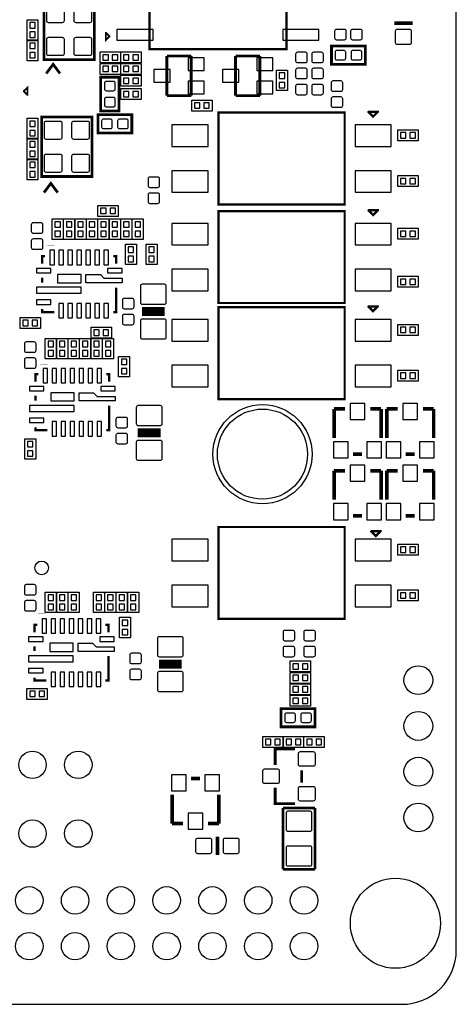
# Model space of a CAD drawing. Extents: x 0 to 150, y 0 to 100.
# Drawn here: x 126 to 150, y 0 to 55 of the extents above; entities that cross this region are included whole.
import ezdxf

# ---------------------------------------------------------------- set-up
doc = ezdxf.new("R2010")
doc.units = 0
doc.header["$MEASUREMENT"] = 0
for name, color, linetype in [('BG_OUTLINE', 5, 'CONTINUOUS'), ('PG_SILKSCREEN_BOTTOM', 122, 'CONTINUOUS'), ('PIN_BOTTOM', 12, 'CONTINUOUS')]:
    doc.layers.add(name, color=color, linetype=linetype)

msp = doc.modelspace()

# ---------------------------------------------------------------- linework, layer by layer
at = {"layer": 'BG_OUTLINE', "color": 0}
msp.add_lwpolyline([(136.442196, 100.05187), (3.003042, 100.05187, 0.414217), (0.003048, 97.051876), (0.003048, 3.052064, 0.414215), (3.003042, 0.05207), (147.003008, 0.05207, 0.414224), (150.003002, 3.052064), (150.003002, 97.051876, 0.414226), (147.003008, 100.05187)], format="xyb", close=True, dxfattribs=at)
at = {"layer": 'PG_SILKSCREEN_BOTTOM', "color": 0}
for points, const_width in [([(132.978906, 63.53302), (140.579094, 63.53302), (140.579094, 53.032914), (132.978906, 53.032914), (132.978906, 63.53302)], 0.127), ([(127.127, 52.451), (127.127, 55.753), (129.921, 55.753), (129.921, 52.451), (127.127, 52.451)], 0.1524), ([(146.558, 54.483), (147.574, 54.483)], 0.2032), ([(130.563874, 53.553106), (130.563874, 53.942996), (130.574034, 53.942996), (130.75412, 53.76291), (130.75412, 53.743098), (130.563874, 53.553106)], 0.100076), ([(143.0782, 52.197), (143.0782, 53.213), (144.9578, 53.213), (144.9578, 52.197), (143.0782, 52.197)], 0.1524), ([(133.945122, 52.662074), (135.294878, 52.662074)], 0.153924), ([(133.945122, 50.461926), (133.945122, 52.662074)], 0.153924), ([(135.294878, 52.662074), (135.294878, 50.461926)], 0.153924), ([(137.755122, 52.662074), (139.104878, 52.662074)], 0.153924), ([(137.755122, 50.461926), (137.755122, 52.662074)], 0.153924), ([(139.104878, 52.662074), (139.104878, 50.461926)], 0.153924), ([(128.016, 51.689), (127.635, 52.197), (127.254, 51.689)], 0.1524), ([(130.2766, 51.4858), (131.2926, 51.4858), (131.2926, 49.6062), (130.2766, 49.6062), (130.2766, 51.4858)], 0.1524), ([(126.212854, 50.906934), (126.212854, 50.517044), (126.193042, 50.517044), (126.012956, 50.69713), (126.012956, 50.716942), (126.212854, 50.906934)], 0.100076), ([(135.294878, 50.461926), (133.945122, 50.461926)], 0.153924), ([(139.104878, 50.461926), (137.755122, 50.461926)], 0.153924), ([(127, 45.974), (127, 49.276), (129.794, 49.276), (129.794, 45.974), (127, 45.974)], 0.1524), ([(132.0038, 49.403), (132.0038, 48.387), (130.1242, 48.387), (130.1242, 49.403), (132.0038, 49.403)], 0.1524), ([(136.808718, 49.5173), (136.808718, 44.417234), (143.808704, 44.417234), (143.808704, 49.5173), (136.808718, 49.5173)], 0.127), ([(145.233136, 49.56175), (145.648172, 49.56175), (145.648172, 49.56048), (145.386298, 49.298606), (145.135854, 49.54905), (145.135854, 49.555146), (145.142458, 49.56175), (145.233136, 49.56175)], 0.127), ([(127.889, 45.085), (127.508, 45.593), (127.127, 45.085)], 0.1524), ([(136.808718, 44.056046), (136.808718, 38.95598), (143.808704, 38.95598), (143.808704, 44.056046), (136.808718, 44.056046)], 0.127), ([(145.233136, 44.100496), (145.648172, 44.100496), (145.648172, 44.099226), (145.386298, 43.837352), (145.135854, 44.087796), (145.135854, 44.093892), (145.142458, 44.100496), (145.233136, 44.100496)], 0.127), ([(127.508, 42.16908), (127.508, 42.159174)], 0.40005), ([(127.19431, 41.554908), (127.032766, 41.554908), (127.032766, 41.143428)], 0.127), ([(130.97129, 41.554908), (131.132834, 41.554908), (131.132834, 41.143428)], 0.127), ([(127.032766, 40.093392), (127.032766, 40.366442)], 0.127), ([(131.132834, 39.816532), (131.132834, 38.455092), (130.97129, 38.455092)], 0.127), ([(136.808718, 38.7223), (136.808718, 33.622234), (143.808704, 33.622234), (143.808704, 38.7223), (136.808718, 38.7223)], 0.127), ([(145.233136, 38.76675), (145.648172, 38.76675), (145.648172, 38.76548), (145.386298, 38.503606), (145.135854, 38.75405), (145.135854, 38.760146), (145.142458, 38.76675), (145.233136, 38.76675)], 0.127), ([(127.694182, 38.455092), (127.032766, 38.455092), (127.032766, 38.616382)], 0.127), ([(132.5626, 38.481), (133.8326, 38.481)], 0.508), ([(127.127, 35.56508), (127.127, 35.555174)], 0.40005), ([(126.81331, 35.001708), (126.651766, 35.001708), (126.651766, 34.590228)], 0.127), ([(130.59029, 35.001708), (130.751834, 35.001708), (130.751834, 34.590228)], 0.127), ([(126.651766, 33.540192), (126.651766, 33.813242)], 0.127), ([(130.751834, 33.263332), (130.751834, 31.901892), (130.59029, 31.901892)], 0.127), ([(143.226028, 33.076896), (143.226028, 31.47695)], 0.2032), ([(143.825976, 33.076896), (143.226028, 33.076896)], 0.2032), ([(145.226024, 33.076896), (145.825972, 33.076896)], 0.2032), ([(145.825972, 33.076896), (145.825972, 31.47695)], 0.2032), ([(146.147028, 33.076896), (146.147028, 31.47695)], 0.2032), ([(146.746976, 33.076896), (146.147028, 33.076896)], 0.2032), ([(148.147024, 33.076896), (148.746972, 33.076896)], 0.2032), ([(148.746972, 33.076896), (148.746972, 31.47695)], 0.2032), ([(127.313182, 31.901892), (126.651766, 31.901892), (126.651766, 32.063182)], 0.127), ([(132.334, 31.75), (133.604, 31.75)], 0.508), ([(144.775936, 30.577028), (144.276064, 30.577028)], 0.2032), ([(147.696936, 30.577028), (147.197064, 30.577028)], 0.2032), ([(143.825976, 29.647896), (143.226028, 29.647896)], 0.2032), ([(143.226028, 29.647896), (143.226028, 28.04795)], 0.2032), ([(145.226024, 29.647896), (145.825972, 29.647896)], 0.2032), ([(145.825972, 29.647896), (145.825972, 28.04795)], 0.2032), ([(146.746976, 29.647896), (146.147028, 29.647896)], 0.2032), ([(146.147028, 29.647896), (146.147028, 28.04795)], 0.2032), ([(148.147024, 29.647896), (148.746972, 29.647896)], 0.2032), ([(148.746972, 29.647896), (148.746972, 28.04795)], 0.2032), ([(144.775936, 27.148028), (144.276064, 27.148028)], 0.2032), ([(147.696936, 27.148028), (147.197064, 27.148028)], 0.2032), ([(136.808718, 26.530046), (136.808718, 21.42998), (143.808704, 21.42998), (143.808704, 26.530046), (136.808718, 26.530046)], 0.127), ([(145.382996, 26.293572), (145.798032, 26.293572), (145.798032, 26.292302), (145.536158, 26.030428), (145.285714, 26.280872), (145.285714, 26.286968), (145.292318, 26.293572), (145.382996, 26.293572)], 0.127), ([(127, 21.72208), (127, 21.712174)], 0.40005), ([(126.76251, 21.107908), (126.600966, 21.107908), (126.600966, 20.696428)], 0.127), ([(130.53949, 21.107908), (130.701034, 21.107908), (130.701034, 20.696428)], 0.127), ([(126.600966, 19.646392), (126.600966, 19.919442)], 0.127), ([(130.701034, 19.369532), (130.701034, 18.008092), (130.53949, 18.008092)], 0.127), ([(133.5024, 18.923), (134.7724, 18.923)], 0.508), ([(127.262382, 18.008092), (126.600966, 18.008092), (126.600966, 18.169382)], 0.127), ([(142.1638, 16.4592), (142.1638, 15.4432), (140.2842, 15.4432), (140.2842, 16.4592), (142.1638, 16.4592)], 0.1524), ([(139.954, 13.335), (139.954, 14.224), (141.0462, 14.224)], 0.1524), ([(135.284464, 12.577572), (135.784336, 12.577572)], 0.2032), ([(141.4272, 13.0302), (141.4272, 12.3444)], 0.1524), ([(139.954, 12.065), (139.954, 11.176), (141.0462, 11.176)], 0.1524), ([(134.234428, 10.077704), (134.234428, 11.67765)], 0.2032), ([(136.834372, 10.077704), (136.834372, 11.67765)], 0.2032), ([(140.3858, 10.9474), (140.3858, 9.6266)], 0.1524), ([(140.3858, 10.9474), (142.1638, 10.9474)], 0.1524), ([(142.1638, 10.9474), (142.1638, 8.9662)], 0.1524), ([(134.834376, 10.077704), (134.234428, 10.077704)], 0.2032), ([(136.234424, 10.077704), (136.834372, 10.077704)], 0.2032), ([(136.7536, 9.3472), (136.7536, 8.3312)], 0.2032), ([(140.3858, 7.5438), (140.3858, 9.7536)], 0.1524), ([(142.1638, 9.1694), (142.1638, 7.5438)], 0.1524), ([(142.1638, 7.5438), (140.3858, 7.5438)], 0.1524)]:
    msp.add_lwpolyline(points, dxfattribs=dict(at, const_width=const_width))
for points in [[(126.1872, 53.537104), (126.1872, 54.666896), (126.7968, 54.666896), (126.7968, 53.537104), (126.1872, 53.537104)], [(126.7968, 53.523896), (126.7968, 52.394104), (126.1872, 52.394104), (126.1872, 53.523896), (126.7968, 53.523896)], [(130.245104, 52.8828), (131.374896, 52.8828), (131.374896, 52.2732), (130.245104, 52.2732), (130.245104, 52.8828)], [(132.517896, 52.2732), (131.388104, 52.2732), (131.388104, 52.8828), (132.517896, 52.8828), (132.517896, 52.2732)], [(130.245104, 52.2478), (131.374896, 52.2478), (131.374896, 51.6382), (130.245104, 51.6382), (130.245104, 52.2478)], [(132.517896, 51.6382), (131.388104, 51.6382), (131.388104, 52.2478), (132.517896, 52.2478), (132.517896, 51.6382)], [(132.517896, 50.9778), (131.388104, 50.9778), (131.388104, 51.5874), (132.517896, 51.5874), (132.517896, 50.9778)], [(140.6398, 51.872896), (140.6398, 50.743104), (140.0302, 50.743104), (140.0302, 51.872896), (140.6398, 51.872896)], [(132.517896, 50.2412), (131.388104, 50.2412), (131.388104, 50.8508), (132.517896, 50.8508), (132.517896, 50.2412)], [(136.454896, 49.6062), (135.325104, 49.6062), (135.325104, 50.2158), (136.454896, 50.2158), (136.454896, 49.6062)], [(126.1872, 48.076104), (126.1872, 49.205896), (126.7968, 49.205896), (126.7968, 48.076104), (126.1872, 48.076104)], [(146.755104, 48.5648), (147.884896, 48.5648), (147.884896, 47.9552), (146.755104, 47.9552), (146.755104, 48.5648)], [(126.1872, 46.933104), (126.1872, 48.062896), (126.7968, 48.062896), (126.7968, 46.933104), (126.1872, 46.933104)], [(126.7968, 46.919896), (126.7968, 45.790104), (126.1872, 45.790104), (126.1872, 46.919896), (126.7968, 46.919896)], [(146.755104, 46.0248), (147.884896, 46.0248), (147.884896, 45.4152), (146.755104, 45.4152), (146.755104, 46.0248)], [(130.118104, 44.3738), (131.247896, 44.3738), (131.247896, 43.7642), (130.118104, 43.7642), (130.118104, 44.3738)], [(128.1938, 43.617896), (128.1938, 42.488104), (127.5842, 42.488104), (127.5842, 43.617896), (128.1938, 43.617896)], [(128.8288, 43.617896), (128.8288, 42.488104), (128.2192, 42.488104), (128.2192, 43.617896), (128.8288, 43.617896)], [(128.8542, 42.488104), (128.8542, 43.617896), (129.4638, 43.617896), (129.4638, 42.488104), (128.8542, 42.488104)], [(130.0988, 43.617896), (130.0988, 42.488104), (129.4892, 42.488104), (129.4892, 43.617896), (130.0988, 43.617896)], [(130.1242, 42.488104), (130.1242, 43.617896), (130.7338, 43.617896), (130.7338, 42.488104), (130.1242, 42.488104)], [(130.7592, 42.488104), (130.7592, 43.617896), (131.3688, 43.617896), (131.3688, 42.488104), (130.7592, 42.488104)], [(132.0038, 43.617896), (132.0038, 42.488104), (131.3942, 42.488104), (131.3942, 43.617896), (132.0038, 43.617896)], [(132.6388, 43.617896), (132.6388, 42.488104), (132.0292, 42.488104), (132.0292, 43.617896), (132.6388, 43.617896)], [(146.755104, 43.1038), (147.884896, 43.1038), (147.884896, 42.4942), (146.755104, 42.4942), (146.755104, 43.1038)], [(131.6482, 41.091104), (131.6482, 42.220896), (132.2578, 42.220896), (132.2578, 41.091104), (131.6482, 41.091104)], [(133.4008, 42.220896), (133.4008, 41.091104), (132.7912, 41.091104), (132.7912, 42.220896), (133.4008, 42.220896)], [(146.755104, 40.4368), (147.884896, 40.4368), (147.884896, 39.8272), (146.755104, 39.8272), (146.755104, 40.4368)], [(126.929896, 37.5412), (125.800104, 37.5412), (125.800104, 38.1508), (126.929896, 38.1508), (126.929896, 37.5412)], [(146.755104, 37.7698), (147.884896, 37.7698), (147.884896, 37.1602), (146.755104, 37.1602), (146.755104, 37.7698)], [(129.737104, 37.6174), (130.866896, 37.6174), (130.866896, 37.0078), (129.737104, 37.0078), (129.737104, 37.6174)], [(127.8128, 36.988496), (127.8128, 35.858704), (127.2032, 35.858704), (127.2032, 36.988496), (127.8128, 36.988496)], [(128.4478, 36.988496), (128.4478, 35.858704), (127.8382, 35.858704), (127.8382, 36.988496), (128.4478, 36.988496)], [(128.4732, 35.858704), (128.4732, 36.988496), (129.0828, 36.988496), (129.0828, 35.858704), (128.4732, 35.858704)], [(129.7178, 36.988496), (129.7178, 35.858704), (129.1082, 35.858704), (129.1082, 36.988496), (129.7178, 36.988496)], [(129.7432, 35.858704), (129.7432, 36.988496), (130.3528, 36.988496), (130.3528, 35.858704), (129.7432, 35.858704)], [(130.3782, 35.858704), (130.3782, 36.988496), (130.9878, 36.988496), (130.9878, 35.858704), (130.3782, 35.858704)], [(131.2672, 34.868104), (131.2672, 35.997896), (131.8768, 35.997896), (131.8768, 34.868104), (131.2672, 34.868104)], [(146.755104, 35.2298), (147.884896, 35.2298), (147.884896, 34.6202), (146.755104, 34.6202), (146.755104, 35.2298)], [(126.6698, 31.425896), (126.6698, 30.296104), (126.0602, 30.296104), (126.0602, 31.425896), (126.6698, 31.425896)], [(146.755104, 25.5778), (147.884896, 25.5778), (147.884896, 24.9682), (146.755104, 24.9682), (146.755104, 25.5778)], [(146.755104, 23.0378), (147.884896, 23.0378), (147.884896, 22.4282), (146.755104, 22.4282), (146.755104, 23.0378)], [(127.8128, 22.916896), (127.8128, 21.787104), (127.2032, 21.787104), (127.2032, 22.916896), (127.8128, 22.916896)], [(128.4478, 22.916896), (128.4478, 21.787104), (127.8382, 21.787104), (127.8382, 22.916896), (128.4478, 22.916896)], [(128.4732, 21.787104), (128.4732, 22.916896), (129.0828, 22.916896), (129.0828, 21.787104), (128.4732, 21.787104)], [(129.8702, 21.787104), (129.8702, 22.916896), (130.4798, 22.916896), (130.4798, 21.787104), (129.8702, 21.787104)], [(131.1148, 22.916896), (131.1148, 21.787104), (130.5052, 21.787104), (130.5052, 22.916896), (131.1148, 22.916896)], [(131.1402, 21.787104), (131.1402, 22.916896), (131.7498, 22.916896), (131.7498, 21.787104), (131.1402, 21.787104)], [(131.7752, 21.787104), (131.7752, 22.916896), (132.3848, 22.916896), (132.3848, 21.787104), (131.7752, 21.787104)], [(131.318, 20.390104), (131.318, 21.519896), (131.9276, 21.519896), (131.9276, 20.390104), (131.318, 20.390104)], [(141.915896, 18.4912), (140.786104, 18.4912), (140.786104, 19.1008), (141.915896, 19.1008), (141.915896, 18.4912)], [(141.915896, 17.8562), (140.786104, 17.8562), (140.786104, 18.4658), (141.915896, 18.4658), (141.915896, 17.8562)], [(126.181104, 17.5768), (127.310896, 17.5768), (127.310896, 16.9672), (126.181104, 16.9672), (126.181104, 17.5768)], [(141.915896, 17.2212), (140.786104, 17.2212), (140.786104, 17.8308), (141.915896, 17.8308), (141.915896, 17.2212)], [(141.915896, 16.5862), (140.786104, 16.5862), (140.786104, 17.1958), (141.915896, 17.1958), (141.915896, 16.5862)], [(139.262104, 14.9098), (140.391896, 14.9098), (140.391896, 14.3002), (139.262104, 14.3002), (139.262104, 14.9098)], [(141.534896, 14.3002), (140.405104, 14.3002), (140.405104, 14.9098), (141.534896, 14.9098), (141.534896, 14.3002)], [(142.677896, 14.3002), (141.548104, 14.3002), (141.548104, 14.9098), (142.677896, 14.9098), (142.677896, 14.3002)]]:
    msp.add_lwpolyline(points, dxfattribs=at)
at = {"layer": 'PIN_BOTTOM', "color": 0}
for points in [[(127.381, 54.5084, -0.414214), (127.2794, 54.61), (127.2794, 55.4228, -0.414214), (127.381, 55.5244), (128.143, 55.5244, -0.414214), (128.2446, 55.4228), (128.2446, 54.61, -0.414214), (128.143, 54.5084)], [(128.905, 54.5084, -0.414214), (128.8034, 54.61), (128.8034, 55.4228, -0.414214), (128.905, 55.5244), (129.667, 55.5244, -0.414214), (129.7686, 55.4228), (129.7686, 54.61, -0.414214), (129.667, 54.5084)], [(143.7767, 54.1528, -0.414214), (143.8783, 54.0512), (143.8783, 53.6448, -0.414214), (143.7767, 53.5432), (143.3703, 53.5432, -0.414214), (143.2687, 53.6448), (143.2687, 54.0512, -0.414214), (143.3703, 54.1528)], [(144.6657, 54.1528, -0.414214), (144.7673, 54.0512), (144.7673, 53.6448, -0.414214), (144.6657, 53.5432), (144.2593, 53.5432, -0.414214), (144.1577, 53.6448), (144.1577, 54.0512, -0.414214), (144.2593, 54.1528)], [(147.4978, 53.3908, -0.414214), (147.3962, 53.2892), (146.7358, 53.2892, -0.414214), (146.6342, 53.3908), (146.6342, 54.0512, -0.414214), (146.7358, 54.1528), (147.3962, 54.1528, -0.414214), (147.4978, 54.0512)], [(127.381, 52.6796, -0.414214), (127.2794, 52.7812), (127.2794, 53.594, -0.414214), (127.381, 53.6956), (128.143, 53.6956, -0.414214), (128.2446, 53.594), (128.2446, 52.7812, -0.414214), (128.143, 52.6796)], [(128.905, 52.6796, -0.414214), (128.8034, 52.7812), (128.8034, 53.594, -0.414214), (128.905, 53.6956), (129.667, 53.6956, -0.414214), (129.7686, 53.594), (129.7686, 52.7812, -0.414214), (129.667, 52.6796)], [(143.7513, 52.9844, -0.414214), (143.8529, 52.8828), (143.8529, 52.5272, -0.414214), (143.7513, 52.4256), (143.3957, 52.4256, -0.414214), (143.2941, 52.5272), (143.2941, 52.8828, -0.414214), (143.3957, 52.9844)], [(144.6403, 52.9844, -0.414214), (144.7419, 52.8828), (144.7419, 52.5272, -0.414214), (144.6403, 52.4256), (144.2847, 52.4256, -0.414214), (144.1831, 52.5272), (144.1831, 52.8828, -0.414214), (144.2847, 52.9844)], [(141.2113, 52.2732, -0.414214), (141.1097, 52.3748), (141.1097, 52.7812, -0.414214), (141.2113, 52.8828), (141.6177, 52.8828, -0.414214), (141.7193, 52.7812), (141.7193, 52.3748, -0.414214), (141.6177, 52.2732)], [(142.1003, 52.2732, -0.414214), (141.9987, 52.3748), (141.9987, 52.7812, -0.414214), (142.1003, 52.8828), (142.5067, 52.8828, -0.414214), (142.6083, 52.7812), (142.6083, 52.3748, -0.414214), (142.5067, 52.2732)], [(141.2113, 51.3842, -0.414214), (141.1097, 51.4858), (141.1097, 51.8922, -0.414214), (141.2113, 51.9938), (141.6177, 51.9938, -0.414214), (141.7193, 51.8922), (141.7193, 51.4858, -0.414214), (141.6177, 51.3842)], [(142.1003, 51.3842, -0.414214), (141.9987, 51.4858), (141.9987, 51.8922, -0.414214), (142.1003, 51.9938), (142.5067, 51.9938, -0.414214), (142.6083, 51.8922), (142.6083, 51.4858, -0.414214), (142.5067, 51.3842)], [(131.064, 50.8127, -0.414214), (130.9624, 50.7111), (130.6068, 50.7111, -0.414214), (130.5052, 50.8127), (130.5052, 51.1683, -0.414214), (130.6068, 51.2699), (130.9624, 51.2699, -0.414214), (131.064, 51.1683)], [(141.2113, 50.4952, -0.414214), (141.1097, 50.5968), (141.1097, 51.0032, -0.414214), (141.2113, 51.1048), (141.6177, 51.1048, -0.414214), (141.7193, 51.0032), (141.7193, 50.5968, -0.414214), (141.6177, 50.4952)], [(142.1003, 50.4952, -0.414214), (141.9987, 50.5968), (141.9987, 51.0032, -0.414214), (142.1003, 51.1048), (142.5067, 51.1048, -0.414214), (142.6083, 51.0032), (142.6083, 50.5968, -0.414214), (142.5067, 50.4952)], [(143.6878, 50.7873, -0.414214), (143.5862, 50.6857), (143.1798, 50.6857, -0.414214), (143.0782, 50.7873), (143.0782, 51.1937, -0.414214), (143.1798, 51.2953), (143.5862, 51.2953, -0.414214), (143.6878, 51.1937)], [(131.064, 49.9237, -0.414214), (130.9624, 49.8221), (130.6068, 49.8221, -0.414214), (130.5052, 49.9237), (130.5052, 50.2793, -0.414214), (130.6068, 50.3809), (130.9624, 50.3809, -0.414214), (131.064, 50.2793)], [(143.6878, 49.8983, -0.414214), (143.5862, 49.7967), (143.1798, 49.7967, -0.414214), (143.0782, 49.8983), (143.0782, 50.3047, -0.414214), (143.1798, 50.4063), (143.5862, 50.4063, -0.414214), (143.6878, 50.3047)], [(130.4417, 48.6156, -0.414214), (130.3401, 48.7172), (130.3401, 49.0728, -0.414214), (130.4417, 49.1744), (130.7973, 49.1744, -0.414214), (130.8989, 49.0728), (130.8989, 48.7172, -0.414214), (130.7973, 48.6156)], [(131.3307, 48.6156, -0.414214), (131.2291, 48.7172), (131.2291, 49.0728, -0.414214), (131.3307, 49.1744), (131.6863, 49.1744, -0.414214), (131.7879, 49.0728), (131.7879, 48.7172, -0.414214), (131.6863, 48.6156)], [(127.254, 48.0314, -0.414214), (127.1524, 48.133), (127.1524, 48.9458, -0.414214), (127.254, 49.0474), (128.016, 49.0474, -0.414214), (128.1176, 48.9458), (128.1176, 48.133, -0.414214), (128.016, 48.0314)], [(128.778, 48.0314, -0.414214), (128.6764, 48.133), (128.6764, 48.9458, -0.414214), (128.778, 49.0474), (129.54, 49.0474, -0.414214), (129.6416, 48.9458), (129.6416, 48.133, -0.414214), (129.54, 48.0314)], [(127.254, 46.2026, -0.414214), (127.1524, 46.3042), (127.1524, 47.117, -0.414214), (127.254, 47.2186), (128.016, 47.2186, -0.414214), (128.1176, 47.117), (128.1176, 46.3042, -0.414214), (128.016, 46.2026)], [(128.778, 46.2026, -0.414214), (128.6764, 46.3042), (128.6764, 47.117, -0.414214), (128.778, 47.2186), (129.54, 47.2186, -0.414214), (129.6416, 47.117), (129.6416, 46.3042, -0.414214), (129.54, 46.2026)], [(132.9182, 45.8597, -0.414214), (133.0198, 45.9613), (133.4262, 45.9613, -0.414214), (133.5278, 45.8597), (133.5278, 45.4533, -0.414214), (133.4262, 45.3517), (133.0198, 45.3517, -0.414214), (132.9182, 45.4533)], [(132.9182, 44.9707, -0.414214), (133.0198, 45.0723), (133.4262, 45.0723, -0.414214), (133.5278, 44.9707), (133.5278, 44.5643, -0.414214), (133.4262, 44.4627), (133.0198, 44.4627, -0.414214), (132.9182, 44.5643)], [(126.4412, 43.3197, -0.414214), (126.5428, 43.4213), (126.9492, 43.4213, -0.414214), (127.0508, 43.3197), (127.0508, 42.9133, -0.414214), (126.9492, 42.8117), (126.5428, 42.8117, -0.414214), (126.4412, 42.9133)], [(126.4412, 42.4307, -0.414214), (126.5428, 42.5323), (126.9492, 42.5323, -0.414214), (127.0508, 42.4307), (127.0508, 42.0243, -0.414214), (126.9492, 41.9227), (126.5428, 41.9227, -0.414214), (126.4412, 42.0243)], [(133.8961, 38.9763, -0.414214), (133.7945, 38.8747), (132.6007, 38.8747, -0.414214), (132.4991, 38.9763), (132.4991, 39.9161, -0.414214), (132.6007, 40.0177), (133.7945, 40.0177, -0.414214), (133.8961, 39.9161)], [(132.1054, 38.7223, -0.414214), (132.0038, 38.6207), (131.5974, 38.6207, -0.414214), (131.4958, 38.7223), (131.4958, 39.1287, -0.414214), (131.5974, 39.2303), (132.0038, 39.2303, -0.414214), (132.1054, 39.1287)], [(132.1054, 37.8333, -0.414214), (132.0038, 37.7317), (131.5974, 37.7317, -0.414214), (131.4958, 37.8333), (131.4958, 38.2397, -0.414214), (131.5974, 38.3413), (132.0038, 38.3413, -0.414214), (132.1054, 38.2397)], [(133.8961, 37.0459, -0.414214), (133.7945, 36.9443), (132.6007, 36.9443, -0.414214), (132.4991, 37.0459), (132.4991, 37.9857, -0.414214), (132.6007, 38.0873), (133.7945, 38.0873, -0.414214), (133.8961, 37.9857)], [(126.0602, 36.7157, -0.414214), (126.1618, 36.8173), (126.5682, 36.8173, -0.414214), (126.6698, 36.7157), (126.6698, 36.3093, -0.414214), (126.5682, 36.2077), (126.1618, 36.2077, -0.414214), (126.0602, 36.3093)], [(126.0602, 35.8267, -0.414214), (126.1618, 35.9283), (126.5682, 35.9283, -0.414214), (126.6698, 35.8267), (126.6698, 35.4203, -0.414214), (126.5682, 35.3187), (126.1618, 35.3187, -0.414214), (126.0602, 35.4203)], [(133.6675, 32.2453, -0.414214), (133.5659, 32.1437), (132.3721, 32.1437, -0.414214), (132.2705, 32.2453), (132.2705, 33.1851, -0.414214), (132.3721, 33.2867), (133.5659, 33.2867, -0.414214), (133.6675, 33.1851)], [(131.7498, 32.1183, -0.414214), (131.6482, 32.0167), (131.2418, 32.0167, -0.414214), (131.1402, 32.1183), (131.1402, 32.5247, -0.414214), (131.2418, 32.6263), (131.6482, 32.6263, -0.414214), (131.7498, 32.5247)], [(131.7498, 31.2293, -0.414214), (131.6482, 31.1277), (131.2418, 31.1277, -0.414214), (131.1402, 31.2293), (131.1402, 31.6357, -0.414214), (131.2418, 31.7373), (131.6482, 31.7373, -0.414214), (131.7498, 31.6357)], [(133.6675, 30.3149, -0.414214), (133.5659, 30.2133), (132.3721, 30.2133, -0.414214), (132.2705, 30.3149), (132.2705, 31.2547, -0.414214), (132.3721, 31.3563), (133.5659, 31.3563, -0.414214), (133.6675, 31.2547)], [(126.0602, 23.2537, -0.414214), (126.1618, 23.3553), (126.5682, 23.3553, -0.414214), (126.6698, 23.2537), (126.6698, 22.8473, -0.414214), (126.5682, 22.7457), (126.1618, 22.7457, -0.414214), (126.0602, 22.8473)], [(126.0602, 22.3647, -0.414214), (126.1618, 22.4663), (126.5682, 22.4663, -0.414214), (126.6698, 22.3647), (126.6698, 21.9583, -0.414214), (126.5682, 21.8567), (126.1618, 21.8567, -0.414214), (126.0602, 21.9583)], [(141.0208, 20.3073, -0.414214), (140.9192, 20.2057), (140.5128, 20.2057, -0.414214), (140.4112, 20.3073), (140.4112, 20.7137, -0.414214), (140.5128, 20.8153), (140.9192, 20.8153, -0.414214), (141.0208, 20.7137)], [(142.1638, 20.3073, -0.414214), (142.0622, 20.2057), (141.6558, 20.2057, -0.414214), (141.5542, 20.3073), (141.5542, 20.7137, -0.414214), (141.6558, 20.8153), (142.0622, 20.8153, -0.414214), (142.1638, 20.7137)], [(134.8359, 19.4183, -0.414214), (134.7343, 19.3167), (133.5405, 19.3167, -0.414214), (133.4389, 19.4183), (133.4389, 20.3581, -0.414214), (133.5405, 20.4597), (134.7343, 20.4597, -0.414214), (134.8359, 20.3581)], [(141.0208, 19.4183, -0.414214), (140.9192, 19.3167), (140.5128, 19.3167, -0.414214), (140.4112, 19.4183), (140.4112, 19.8247, -0.414214), (140.5128, 19.9263), (140.9192, 19.9263, -0.414214), (141.0208, 19.8247)], [(142.1638, 19.4183, -0.414214), (142.0622, 19.3167), (141.6558, 19.3167, -0.414214), (141.5542, 19.4183), (141.5542, 19.8247, -0.414214), (141.6558, 19.9263), (142.0622, 19.9263, -0.414214), (142.1638, 19.8247)], [(132.5118, 19.0373, -0.414214), (132.4102, 18.9357), (132.0038, 18.9357, -0.414214), (131.9022, 19.0373), (131.9022, 19.4437, -0.414214), (132.0038, 19.5453), (132.4102, 19.5453, -0.414214), (132.5118, 19.4437)], [(132.5118, 18.1483, -0.414214), (132.4102, 18.0467), (132.0038, 18.0467, -0.414214), (131.9022, 18.1483), (131.9022, 18.5547, -0.414214), (132.0038, 18.6563), (132.4102, 18.6563, -0.414214), (132.5118, 18.5547)], [(134.8359, 17.4879, -0.414214), (134.7343, 17.3863), (133.5405, 17.3863, -0.414214), (133.4389, 17.4879), (133.4389, 18.4277, -0.414214), (133.5405, 18.5293), (134.7343, 18.5293, -0.414214), (134.8359, 18.4277)], [(140.6017, 15.6718, -0.414214), (140.5001, 15.7734), (140.5001, 16.129, -0.414214), (140.6017, 16.2306), (140.9573, 16.2306, -0.414214), (141.0589, 16.129), (141.0589, 15.7734, -0.414214), (140.9573, 15.6718)], [(141.4907, 15.6718, -0.414214), (141.3891, 15.7734), (141.3891, 16.129, -0.414214), (141.4907, 16.2306), (141.8463, 16.2306, -0.414214), (141.9479, 16.129), (141.9479, 15.7734, -0.414214), (141.8463, 15.6718)], [(142.1638, 13.3604, -0.414214), (142.0622, 13.2588), (141.351, 13.2588, -0.414214), (141.2494, 13.3604), (141.2494, 13.97, -0.414214), (141.351, 14.0716), (142.0622, 14.0716, -0.414214), (142.1638, 13.97)], [(140.1826, 12.3952, -0.414214), (140.081, 12.2936), (139.3698, 12.2936, -0.414214), (139.2682, 12.3952), (139.2682, 13.0048, -0.414214), (139.3698, 13.1064), (140.081, 13.1064, -0.414214), (140.1826, 13.0048)], [(142.1638, 11.43, -0.414214), (142.0622, 11.3284), (141.351, 11.3284, -0.414214), (141.2494, 11.43), (141.2494, 12.0396, -0.414214), (141.351, 12.1412), (142.0622, 12.1412, -0.414214), (142.1638, 12.0396)], [(141.9733, 9.7409, -0.414214), (141.8717, 9.6393), (140.6779, 9.6393, -0.414214), (140.5763, 9.7409), (140.5763, 10.6807, -0.414214), (140.6779, 10.7823), (141.8717, 10.7823, -0.414214), (141.9733, 10.6807)], [(135.6614, 8.4074, -0.414214), (135.5598, 8.509), (135.5598, 9.1694, -0.414214), (135.6614, 9.271), (136.3218, 9.271, -0.414214), (136.4234, 9.1694), (136.4234, 8.509, -0.414214), (136.3218, 8.4074)], [(137.1854, 8.4074, -0.414214), (137.0838, 8.509), (137.0838, 9.1694, -0.414214), (137.1854, 9.271), (137.8458, 9.271, -0.414214), (137.9474, 9.1694), (137.9474, 8.509, -0.414214), (137.8458, 8.4074)], [(141.9733, 7.8105, -0.414214), (141.8717, 7.7089), (140.6779, 7.7089, -0.414214), (140.5763, 7.8105), (140.5763, 8.7503, -0.414214), (140.6779, 8.8519), (141.8717, 8.8519, -0.414214), (141.9733, 8.7503)]]:
    msp.add_lwpolyline(points, format="xyb", close=True, dxfattribs=at)
for points in [[(126.342013, 54.212109), (126.641987, 54.212109), (126.641987, 54.512083), (126.342013, 54.512083)], [(131.179062, 53.53812), (133.179058, 53.53812), (133.179058, 54.138068), (131.179062, 54.138068)], [(140.378942, 53.53812), (142.378938, 53.53812), (142.378938, 54.138068), (140.378942, 54.138068)], [(126.342013, 53.691917), (126.641987, 53.691917), (126.641987, 53.991891), (126.342013, 53.991891)], [(126.641987, 53.369083), (126.342013, 53.369083), (126.342013, 53.069109), (126.641987, 53.069109)], [(126.641987, 52.848891), (126.342013, 52.848891), (126.342013, 52.548917), (126.641987, 52.548917)], [(130.399917, 52.727987), (130.399917, 52.428013), (130.699891, 52.428013), (130.699891, 52.727987)], [(130.920109, 52.727987), (130.920109, 52.428013), (131.220083, 52.428013), (131.220083, 52.727987)], [(131.843018, 52.427886), (131.843018, 52.72786), (131.543044, 52.72786), (131.543044, 52.427886)], [(132.36321, 52.427886), (132.36321, 52.72786), (132.063236, 52.72786), (132.063236, 52.427886)], [(136.019921, 52.561998), (135.119999, 52.561998), (135.119999, 51.861974), (136.019921, 51.861974)], [(139.829921, 52.561998), (138.929999, 52.561998), (138.929999, 51.861974), (139.829921, 51.861974)], [(130.399917, 52.092987), (130.399917, 51.793013), (130.699891, 51.793013), (130.699891, 52.092987)], [(130.920109, 52.092987), (130.920109, 51.793013), (131.220083, 51.793013), (131.220083, 52.092987)], [(131.843018, 51.792886), (131.843018, 52.09286), (131.543044, 52.09286), (131.543044, 51.792886)], [(132.36321, 51.792886), (132.36321, 52.09286), (132.063236, 52.09286), (132.063236, 51.792886)], [(134.120001, 51.912012), (133.220079, 51.912012), (133.220079, 51.211988), (134.120001, 51.211988)], [(137.930001, 51.912012), (137.030079, 51.912012), (137.030079, 51.211988), (137.930001, 51.211988)], [(131.843018, 51.132486), (131.843018, 51.43246), (131.543044, 51.43246), (131.543044, 51.132486)], [(132.36321, 51.132486), (132.36321, 51.43246), (132.063236, 51.43246), (132.063236, 51.132486)], [(140.484987, 51.718083), (140.185013, 51.718083), (140.185013, 51.418109), (140.484987, 51.418109)], [(136.019921, 51.262026), (135.119999, 51.262026), (135.119999, 50.562002), (136.019921, 50.562002)], [(139.829921, 51.262026), (138.929999, 51.262026), (138.929999, 50.562002), (139.829921, 50.562002)], [(140.484987, 51.197891), (140.185013, 51.197891), (140.185013, 50.897917), (140.484987, 50.897917)], [(131.843018, 50.395886), (131.843018, 50.69586), (131.543044, 50.69586), (131.543044, 50.395886)], [(132.36321, 50.395886), (132.36321, 50.69586), (132.063236, 50.69586), (132.063236, 50.395886)], [(135.780018, 49.760886), (135.780018, 50.06086), (135.480044, 50.06086), (135.480044, 49.760886)], [(136.30021, 49.760886), (136.30021, 50.06086), (136.000236, 50.06086), (136.000236, 49.760886)], [(126.342013, 48.751109), (126.641987, 48.751109), (126.641987, 49.051083), (126.342013, 49.051083)], [(136.228582, 48.837088), (134.228586, 48.837088), (134.228586, 47.637192), (136.228582, 47.637192)], [(146.388582, 48.837088), (144.388586, 48.837088), (144.388586, 47.637192), (146.388582, 47.637192)], [(126.342013, 48.230917), (126.641987, 48.230917), (126.641987, 48.530891), (126.342013, 48.530891)], [(146.909917, 48.409987), (146.909917, 48.110013), (147.209891, 48.110013), (147.209891, 48.409987)], [(147.430109, 48.409987), (147.430109, 48.110013), (147.730083, 48.110013), (147.730083, 48.409987)], [(126.342013, 47.608109), (126.641987, 47.608109), (126.641987, 47.908083), (126.342013, 47.908083)], [(126.342013, 47.087917), (126.641987, 47.087917), (126.641987, 47.387891), (126.342013, 47.387891)], [(126.641987, 46.765083), (126.342013, 46.765083), (126.342013, 46.465109), (126.641987, 46.465109)], [(126.641987, 46.244891), (126.342013, 46.244891), (126.342013, 45.944917), (126.641987, 45.944917)], [(136.228582, 46.297088), (134.228586, 46.297088), (134.228586, 45.097192), (136.228582, 45.097192)], [(146.388582, 46.297088), (144.388586, 46.297088), (144.388586, 45.097192), (146.388582, 45.097192)], [(146.909917, 45.869987), (146.909917, 45.570013), (147.209891, 45.570013), (147.209891, 45.869987)], [(147.430109, 45.869987), (147.430109, 45.570013), (147.730083, 45.570013), (147.730083, 45.869987)], [(130.272917, 44.218987), (130.272917, 43.919013), (130.572891, 43.919013), (130.572891, 44.218987)], [(130.793109, 44.218987), (130.793109, 43.919013), (131.093083, 43.919013), (131.093083, 44.218987)], [(128.038987, 43.463083), (127.739013, 43.463083), (127.739013, 43.163109), (128.038987, 43.163109)], [(128.673987, 43.463083), (128.374013, 43.463083), (128.374013, 43.163109), (128.673987, 43.163109)], [(129.009013, 43.163109), (129.308987, 43.163109), (129.308987, 43.463083), (129.009013, 43.463083)], [(129.943987, 43.463083), (129.644013, 43.463083), (129.644013, 43.163109), (129.943987, 43.163109)], [(130.279013, 43.163109), (130.578987, 43.163109), (130.578987, 43.463083), (130.279013, 43.463083)], [(130.914013, 43.163109), (131.213987, 43.163109), (131.213987, 43.463083), (130.914013, 43.463083)], [(131.848987, 43.463083), (131.549013, 43.463083), (131.549013, 43.163109), (131.848987, 43.163109)], [(132.483987, 43.463083), (132.184013, 43.463083), (132.184013, 43.163109), (132.483987, 43.163109)], [(136.228582, 43.375834), (134.228586, 43.375834), (134.228586, 42.175938), (136.228582, 42.175938)], [(146.388582, 43.375834), (144.388586, 43.375834), (144.388586, 42.175938), (146.388582, 42.175938)], [(128.038987, 42.942891), (127.739013, 42.942891), (127.739013, 42.642917), (128.038987, 42.642917)], [(128.673987, 42.942891), (128.374013, 42.942891), (128.374013, 42.642917), (128.673987, 42.642917)], [(129.009013, 42.642917), (129.308987, 42.642917), (129.308987, 42.942891), (129.009013, 42.942891)], [(129.943987, 42.942891), (129.644013, 42.942891), (129.644013, 42.642917), (129.943987, 42.642917)], [(130.279013, 42.642917), (130.578987, 42.642917), (130.578987, 42.942891), (130.279013, 42.942891)], [(130.914013, 42.642917), (131.213987, 42.642917), (131.213987, 42.942891), (130.914013, 42.942891)], [(131.848987, 42.942891), (131.549013, 42.942891), (131.549013, 42.642917), (131.848987, 42.642917)], [(132.483987, 42.942891), (132.184013, 42.942891), (132.184013, 42.642917), (132.483987, 42.642917)], [(146.909917, 42.948987), (146.909917, 42.649013), (147.209891, 42.649013), (147.209891, 42.948987)], [(147.430109, 42.948987), (147.430109, 42.649013), (147.730083, 42.649013), (147.730083, 42.948987)], [(131.803013, 41.766109), (132.102987, 41.766109), (132.102987, 42.066083), (131.803013, 42.066083)], [(133.245987, 42.066083), (132.946013, 42.066083), (132.946013, 41.766109), (133.245987, 41.766109)], [(127.707644, 41.079928), (127.707644, 41.880028), (127.457708, 41.880028), (127.457708, 41.079928)], [(128.20777, 41.079928), (128.20777, 41.880028), (127.957834, 41.880028), (127.957834, 41.079928)], [(128.707642, 41.079928), (128.707642, 41.880028), (128.457706, 41.880028), (128.457706, 41.079928)], [(129.207768, 41.079928), (129.207768, 41.880028), (128.957832, 41.880028), (128.957832, 41.079928)], [(129.707894, 41.079928), (129.707894, 41.880028), (129.457958, 41.880028), (129.457958, 41.079928)], [(130.207766, 41.079928), (130.207766, 41.880028), (129.95783, 41.880028), (129.95783, 41.079928)], [(130.707892, 41.079928), (130.707892, 41.880028), (130.457956, 41.880028), (130.457956, 41.079928)], [(131.803013, 41.245917), (132.102987, 41.245917), (132.102987, 41.545891), (131.803013, 41.545891)], [(133.245987, 41.545891), (132.946013, 41.545891), (132.946013, 41.245917), (133.245987, 41.245917)], [(127.507746, 40.88003), (126.707646, 40.88003), (126.707646, 40.630094), (127.507746, 40.630094)], [(129.187702, 40.530018), (127.88265, 40.530018), (127.88265, 40.07993), (129.187702, 40.07993)], [(130.257804, 40.530018), (130.457702, 40.329866), (131.4577, 40.329866), (131.4577, 40.07993), (129.457704, 40.07993), (129.457704, 40.092376), (129.457704, 40.530018)], [(131.457954, 40.88003), (130.657854, 40.88003), (130.657854, 40.630094), (131.457954, 40.630094)], [(136.228582, 40.835834), (134.228586, 40.835834), (134.228586, 39.635938), (136.228582, 39.635938)], [(146.388582, 40.835834), (144.388586, 40.835834), (144.388586, 39.635938), (146.388582, 39.635938)], [(146.909917, 40.281987), (146.909917, 39.982013), (147.209891, 39.982013), (147.209891, 40.281987)], [(147.430109, 40.281987), (147.430109, 39.982013), (147.730083, 39.982013), (147.730083, 40.281987)], [(129.187702, 39.829867), (126.707646, 39.829867), (126.707646, 39.499921), (129.187702, 39.499921)], [(127.507746, 39.12997), (126.707646, 39.12997), (126.707646, 38.880034), (127.507746, 38.880034)], [(128.20777, 38.129972), (128.20777, 38.930072), (127.957834, 38.930072), (127.957834, 38.129972)], [(128.707642, 38.129972), (128.707642, 38.930072), (128.457706, 38.930072), (128.457706, 38.129972)], [(129.207768, 38.129972), (129.207768, 38.930072), (128.957832, 38.930072), (128.957832, 38.129972)], [(129.707894, 38.129972), (129.707894, 38.930072), (129.457958, 38.930072), (129.457958, 38.129972)], [(130.207766, 38.129972), (130.207766, 38.930072), (129.95783, 38.930072), (129.95783, 38.129972)], [(130.707892, 38.129972), (130.707892, 38.930072), (130.457956, 38.930072), (130.457956, 38.129972)], [(126.255018, 37.695886), (126.255018, 37.99586), (125.955044, 37.99586), (125.955044, 37.695886)], [(126.77521, 37.695886), (126.77521, 37.99586), (126.475236, 37.99586), (126.475236, 37.695886)], [(136.228582, 38.042088), (134.228586, 38.042088), (134.228586, 36.842192), (136.228582, 36.842192)], [(146.388582, 38.042088), (144.388586, 38.042088), (144.388586, 36.842192), (146.388582, 36.842192)], [(129.891917, 37.462587), (129.891917, 37.162613), (130.191891, 37.162613), (130.191891, 37.462587)], [(130.412109, 37.462587), (130.412109, 37.162613), (130.712083, 37.162613), (130.712083, 37.462587)], [(146.909917, 37.614987), (146.909917, 37.315013), (147.209891, 37.315013), (147.209891, 37.614987)], [(147.430109, 37.614987), (147.430109, 37.315013), (147.730083, 37.315013), (147.730083, 37.614987)], [(127.657987, 36.833683), (127.358013, 36.833683), (127.358013, 36.533709), (127.657987, 36.533709)], [(128.292987, 36.833683), (127.993013, 36.833683), (127.993013, 36.533709), (128.292987, 36.533709)], [(128.628013, 36.533709), (128.927987, 36.533709), (128.927987, 36.833683), (128.628013, 36.833683)], [(129.562987, 36.833683), (129.263013, 36.833683), (129.263013, 36.533709), (129.562987, 36.533709)], [(129.898013, 36.533709), (130.197987, 36.533709), (130.197987, 36.833683), (129.898013, 36.833683)], [(130.533013, 36.533709), (130.832987, 36.533709), (130.832987, 36.833683), (130.533013, 36.833683)], [(127.657987, 36.313491), (127.358013, 36.313491), (127.358013, 36.013517), (127.657987, 36.013517)], [(128.292987, 36.313491), (127.993013, 36.313491), (127.993013, 36.013517), (128.292987, 36.013517)], [(128.628013, 36.013517), (128.927987, 36.013517), (128.927987, 36.313491), (128.628013, 36.313491)], [(129.562987, 36.313491), (129.263013, 36.313491), (129.263013, 36.013517), (129.562987, 36.013517)], [(129.898013, 36.013517), (130.197987, 36.013517), (130.197987, 36.313491), (129.898013, 36.313491)], [(130.533013, 36.013517), (130.832987, 36.013517), (130.832987, 36.313491), (130.533013, 36.313491)], [(131.422013, 35.543109), (131.721987, 35.543109), (131.721987, 35.843083), (131.422013, 35.843083)], [(127.326644, 34.526728), (127.326644, 35.326828), (127.076708, 35.326828), (127.076708, 34.526728)], [(127.82677, 34.526728), (127.82677, 35.326828), (127.576834, 35.326828), (127.576834, 34.526728)], [(128.326642, 34.526728), (128.326642, 35.326828), (128.076706, 35.326828), (128.076706, 34.526728)], [(128.826768, 34.526728), (128.826768, 35.326828), (128.576832, 35.326828), (128.576832, 34.526728)], [(129.326894, 34.526728), (129.326894, 35.326828), (129.076958, 35.326828), (129.076958, 34.526728)], [(129.826766, 34.526728), (129.826766, 35.326828), (129.57683, 35.326828), (129.57683, 34.526728)], [(130.326892, 34.526728), (130.326892, 35.326828), (130.076956, 35.326828), (130.076956, 34.526728)], [(131.422013, 35.022917), (131.721987, 35.022917), (131.721987, 35.322891), (131.422013, 35.322891)], [(136.228582, 35.502088), (134.228586, 35.502088), (134.228586, 34.302192), (136.228582, 34.302192)], [(146.388582, 35.502088), (144.388586, 35.502088), (144.388586, 34.302192), (146.388582, 34.302192)], [(146.909917, 35.074987), (146.909917, 34.775013), (147.209891, 34.775013), (147.209891, 35.074987)], [(147.430109, 35.074987), (147.430109, 34.775013), (147.730083, 34.775013), (147.730083, 35.074987)], [(127.126746, 34.32683), (126.326646, 34.32683), (126.326646, 34.076894), (127.126746, 34.076894)], [(128.806702, 33.976818), (127.50165, 33.976818), (127.50165, 33.52673), (128.806702, 33.52673)], [(129.876804, 33.976818), (130.076702, 33.776666), (131.0767, 33.776666), (131.0767, 33.52673), (129.076704, 33.52673), (129.076704, 33.539176), (129.076704, 33.976818)], [(131.076954, 34.32683), (130.276854, 34.32683), (130.276854, 34.076894), (131.076954, 34.076894)], [(144.9324, 32.4993), (144.9324, 33.3883), (144.1196, 33.3883), (144.1196, 32.4993)], [(147.8534, 32.4993), (147.8534, 33.3883), (147.0406, 33.3883), (147.0406, 32.4993)], [(128.806702, 33.276667), (126.326646, 33.276667), (126.326646, 32.946721), (128.806702, 32.946721)], [(127.126746, 32.57677), (126.326646, 32.57677), (126.326646, 32.326834), (127.126746, 32.326834)], [(127.82677, 31.576772), (127.82677, 32.376872), (127.576834, 32.376872), (127.576834, 31.576772)], [(128.326642, 31.576772), (128.326642, 32.376872), (128.076706, 32.376872), (128.076706, 31.576772)], [(128.826768, 31.576772), (128.826768, 32.376872), (128.576832, 32.376872), (128.576832, 31.576772)], [(129.326894, 31.576772), (129.326894, 32.376872), (129.076958, 32.376872), (129.076958, 31.576772)], [(129.826766, 31.576772), (129.826766, 32.376872), (129.57683, 32.376872), (129.57683, 31.576772)], [(130.326892, 31.576772), (130.326892, 32.376872), (130.076956, 32.376872), (130.076956, 31.576772)], [(126.514987, 31.271083), (126.215013, 31.271083), (126.215013, 30.971109), (126.514987, 30.971109)], [(144.0053, 30.3657), (144.0053, 31.2547), (143.1925, 31.2547), (143.1925, 30.3657)], [(145.8595, 30.3657), (145.8595, 31.2547), (145.0467, 31.2547), (145.0467, 30.3657)], [(146.9263, 30.3657), (146.9263, 31.2547), (146.1135, 31.2547), (146.1135, 30.3657)], [(148.7805, 30.3657), (148.7805, 31.2547), (147.9677, 31.2547), (147.9677, 30.3657)], [(126.514987, 30.750891), (126.215013, 30.750891), (126.215013, 30.450917), (126.514987, 30.450917)], [(144.9324, 29.0703), (144.9324, 29.9593), (144.1196, 29.9593), (144.1196, 29.0703)], [(147.8534, 29.0703), (147.8534, 29.9593), (147.0406, 29.9593), (147.0406, 29.0703)], [(144.0053, 26.9367), (144.0053, 27.8257), (143.1925, 27.8257), (143.1925, 26.9367)], [(145.8595, 26.9367), (145.8595, 27.8257), (145.0467, 27.8257), (145.0467, 26.9367)], [(146.9263, 26.9367), (146.9263, 27.8257), (146.1135, 27.8257), (146.1135, 26.9367)], [(148.7805, 26.9367), (148.7805, 27.8257), (147.9677, 27.8257), (147.9677, 26.9367)], [(136.228582, 25.849834), (134.228586, 25.849834), (134.228586, 24.649938), (136.228582, 24.649938)], [(146.388582, 25.849834), (144.388586, 25.849834), (144.388586, 24.649938), (146.388582, 24.649938)], [(146.909917, 25.422987), (146.909917, 25.123013), (147.209891, 25.123013), (147.209891, 25.422987)], [(147.430109, 25.422987), (147.430109, 25.123013), (147.730083, 25.123013), (147.730083, 25.422987)], [(136.228582, 23.309834), (134.228586, 23.309834), (134.228586, 22.109938), (136.228582, 22.109938)], [(146.388582, 23.309834), (144.388586, 23.309834), (144.388586, 22.109938), (146.388582, 22.109938)], [(127.657987, 22.762083), (127.358013, 22.762083), (127.358013, 22.462109), (127.657987, 22.462109)], [(128.292987, 22.762083), (127.993013, 22.762083), (127.993013, 22.462109), (128.292987, 22.462109)], [(128.628013, 22.462109), (128.927987, 22.462109), (128.927987, 22.762083), (128.628013, 22.762083)], [(130.025013, 22.462109), (130.324987, 22.462109), (130.324987, 22.762083), (130.025013, 22.762083)], [(130.959987, 22.762083), (130.660013, 22.762083), (130.660013, 22.462109), (130.959987, 22.462109)], [(131.295013, 22.462109), (131.594987, 22.462109), (131.594987, 22.762083), (131.295013, 22.762083)], [(131.930013, 22.462109), (132.229987, 22.462109), (132.229987, 22.762083), (131.930013, 22.762083)], [(146.909917, 22.882987), (146.909917, 22.583013), (147.209891, 22.583013), (147.209891, 22.882987)], [(147.430109, 22.882987), (147.430109, 22.583013), (147.730083, 22.583013), (147.730083, 22.882987)], [(127.657987, 22.241891), (127.358013, 22.241891), (127.358013, 21.941917), (127.657987, 21.941917)], [(128.292987, 22.241891), (127.993013, 22.241891), (127.993013, 21.941917), (128.292987, 21.941917)], [(128.628013, 21.941917), (128.927987, 21.941917), (128.927987, 22.241891), (128.628013, 22.241891)], [(130.025013, 21.941917), (130.324987, 21.941917), (130.324987, 22.241891), (130.025013, 22.241891)], [(130.959987, 22.241891), (130.660013, 22.241891), (130.660013, 21.941917), (130.959987, 21.941917)], [(131.295013, 21.941917), (131.594987, 21.941917), (131.594987, 22.241891), (131.295013, 22.241891)], [(131.930013, 21.941917), (132.229987, 21.941917), (132.229987, 22.241891), (131.930013, 22.241891)], [(127.275844, 20.632928), (127.275844, 21.433028), (127.025908, 21.433028), (127.025908, 20.632928)], [(127.77597, 20.632928), (127.77597, 21.433028), (127.526034, 21.433028), (127.526034, 20.632928)], [(128.275842, 20.632928), (128.275842, 21.433028), (128.025906, 21.433028), (128.025906, 20.632928)], [(128.775968, 20.632928), (128.775968, 21.433028), (128.526032, 21.433028), (128.526032, 20.632928)], [(129.276094, 20.632928), (129.276094, 21.433028), (129.026158, 21.433028), (129.026158, 20.632928)], [(129.775966, 20.632928), (129.775966, 21.433028), (129.52603, 21.433028), (129.52603, 20.632928)], [(130.276092, 20.632928), (130.276092, 21.433028), (130.026156, 21.433028), (130.026156, 20.632928)], [(131.472813, 21.065109), (131.772787, 21.065109), (131.772787, 21.365083), (131.472813, 21.365083)], [(131.472813, 20.544917), (131.772787, 20.544917), (131.772787, 20.844891), (131.472813, 20.844891)], [(127.075946, 20.43303), (126.275846, 20.43303), (126.275846, 20.183094), (127.075946, 20.183094)], [(131.026154, 20.43303), (130.226054, 20.43303), (130.226054, 20.183094), (131.026154, 20.183094)], [(128.755902, 20.083018), (127.45085, 20.083018), (127.45085, 19.63293), (128.755902, 19.63293)], [(129.826004, 20.083018), (130.025902, 19.882866), (131.0259, 19.882866), (131.0259, 19.63293), (129.025904, 19.63293), (129.025904, 19.645376), (129.025904, 20.083018)], [(128.755902, 19.382867), (126.275846, 19.382867), (126.275846, 19.052921), (128.755902, 19.052921)], [(127.075946, 18.68297), (126.275846, 18.68297), (126.275846, 18.433034), (127.075946, 18.433034)], [(141.241018, 18.645886), (141.241018, 18.94586), (140.941044, 18.94586), (140.941044, 18.645886)], [(141.76121, 18.645886), (141.76121, 18.94586), (141.461236, 18.94586), (141.461236, 18.645886)], [(127.77597, 17.682972), (127.77597, 18.483072), (127.526034, 18.483072), (127.526034, 17.682972)], [(128.275842, 17.682972), (128.275842, 18.483072), (128.025906, 18.483072), (128.025906, 17.682972)], [(128.775968, 17.682972), (128.775968, 18.483072), (128.526032, 18.483072), (128.526032, 17.682972)], [(129.276094, 17.682972), (129.276094, 18.483072), (129.026158, 18.483072), (129.026158, 17.682972)], [(129.775966, 17.682972), (129.775966, 18.483072), (129.52603, 18.483072), (129.52603, 17.682972)], [(130.276092, 17.682972), (130.276092, 18.483072), (130.026156, 18.483072), (130.026156, 17.682972)], [(141.241018, 18.010886), (141.241018, 18.31086), (140.941044, 18.31086), (140.941044, 18.010886)], [(141.76121, 18.010886), (141.76121, 18.31086), (141.461236, 18.31086), (141.461236, 18.010886)], [(141.241018, 17.375886), (141.241018, 17.67586), (140.941044, 17.67586), (140.941044, 17.375886)], [(141.76121, 17.375886), (141.76121, 17.67586), (141.461236, 17.67586), (141.461236, 17.375886)], [(126.335917, 17.421987), (126.335917, 17.122013), (126.635891, 17.122013), (126.635891, 17.421987)], [(126.856109, 17.421987), (126.856109, 17.122013), (127.156083, 17.122013), (127.156083, 17.421987)], [(141.241018, 16.740886), (141.241018, 17.04086), (140.941044, 17.04086), (140.941044, 16.740886)], [(141.76121, 16.740886), (141.76121, 17.04086), (141.461236, 17.04086), (141.461236, 16.740886)], [(139.416917, 14.754987), (139.416917, 14.455013), (139.716891, 14.455013), (139.716891, 14.754987)], [(139.937109, 14.754987), (139.937109, 14.455013), (140.237083, 14.455013), (140.237083, 14.754987)], [(140.860018, 14.454886), (140.860018, 14.75486), (140.560044, 14.75486), (140.560044, 14.454886)], [(141.38021, 14.454886), (141.38021, 14.75486), (141.080236, 14.75486), (141.080236, 14.454886)], [(142.003018, 14.454886), (142.003018, 14.75486), (141.703044, 14.75486), (141.703044, 14.454886)], [(142.52321, 14.454886), (142.52321, 14.75486), (142.223236, 14.75486), (142.223236, 14.454886)], [(134.2009, 12.7889), (134.2009, 11.8999), (135.0137, 11.8999), (135.0137, 12.7889)], [(136.0551, 12.7889), (136.0551, 11.8999), (136.8679, 11.8999), (136.8679, 12.7889)], [(135.128, 10.6553), (135.128, 9.7663), (135.9408, 9.7663), (135.9408, 10.6553)]]:
    msp.add_lwpolyline(points, close=True, dxfattribs=at)
for centre, radius in [((139.250674, 30.571948), 2.750058), ((139.250674, 30.571948), 2.750058), ((139.250674, 30.571948), 2.499995), ((127, 24.257), 0.381), ((147.896072, 18.034), 0.799973), ((147.896072, 15.494), 0.799973), ((126.492, 13.335), 0.762), ((129.032, 13.335), 0.762), ((147.896072, 12.954), 0.799973), ((147.896072, 10.414), 0.799973), ((126.492, 9.525), 0.762), ((129.032, 9.525), 0.762), ((126.3142, 5.8166), 0.762), ((128.8542, 5.8166), 0.762), ((131.3942, 5.8166), 0.762), ((133.9342, 5.8166), 0.762), ((136.4742, 5.8166), 0.762), ((139.0142, 5.8166), 0.762), ((141.5542, 5.8166), 0.762), ((146.624294, 4.550918), 2.499995), ((126.3142, 3.2766), 0.762), ((128.8542, 3.2766), 0.762), ((131.3942, 3.2766), 0.762), ((133.9342, 3.2766), 0.762), ((136.4742, 3.2766), 0.762), ((139.0142, 3.2766), 0.762), ((141.5542, 3.2766), 0.762)]:
    msp.add_circle(centre, radius, dxfattribs=at)

doc.saveas('drawing.dxf')
